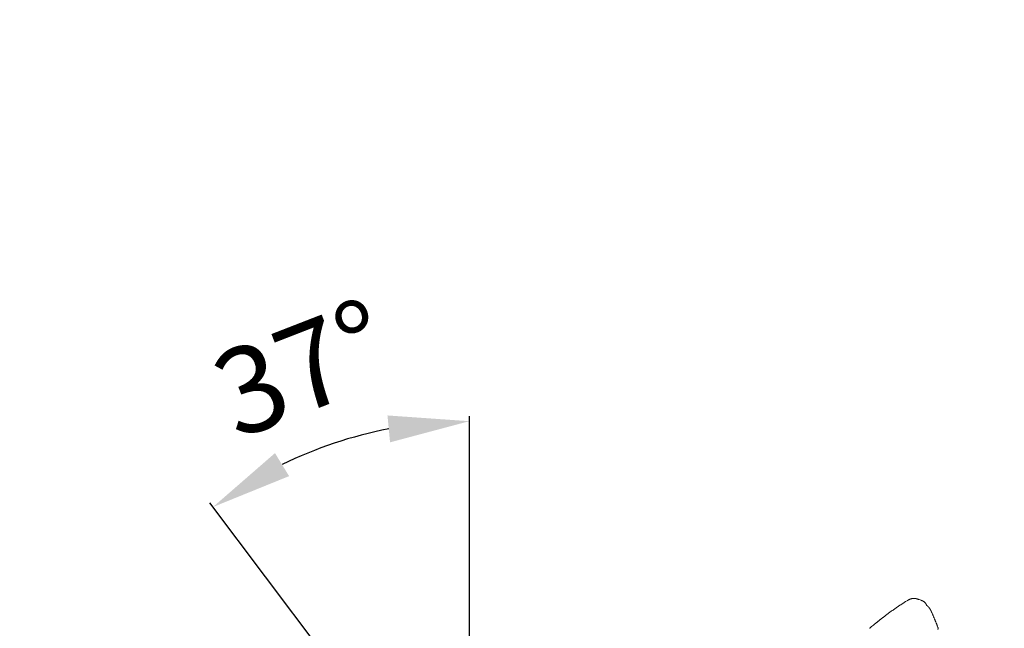
# Model space of a CAD drawing. Units: millimetres. Extents: x 0 to 17320, y 0 to 12230.
# Drawn here: x 3206 to 4178, y 5464 to 6065 of the extents above; entities that cross this region are included whole.
import ezdxf

# ---------------------------------------------------------------- set-up
doc = ezdxf.new("R2010")
doc.units = ezdxf.units.MM
doc.header["$LTSCALE"] = 12
doc.linetypes.add('AUSGEZOGEN', pattern=[0])
for name, color, linetype in [('100', 7, 'AUSGEZOGEN'), ('101', 7, 'AUSGEZOGEN'), ('132', 7, 'Continuous')]:
    doc.layers.add(name, color=color, linetype=linetype)
doc.styles.add('ROMANS', font='romans')
doc.styles.get("Standard").update_dxf_attribs({"font": 'romans.shx', "height": 85})
doc.dimstyles.new('ISO-25', dxfattribs={"dimtxt": 2.5, "dimasz": 2.5, "dimexe": 1.25, "dimexo": 0.625, "dimtad": 1, "dimtxsty": 'Standard', "dimcen": 2.5, "dimadec": 0, "dimazin": 0, "dimtfac": 1, "dimtmove": 0, "dimatfit": 3, "dimfxl": 1, "dimarcsym": 0})
doc.dimstyles.new('STIL1', dxfattribs={"dimtxt": 90, "dimasz": 80, "dimexe": 5, "dimexo": 0.625, "dimtad": 0, "dimtxsty": 'Standard', "dimcen": 2.5, "dimadec": 0, "dimazin": 0, "dimtfac": 1, "dimtmove": 0, "dimatfit": 0, "dimfxl": 1, "dimarcsym": 0})

# ---------------------------------------------------------------- blocks, each defined once
blk = doc.blocks.new('*D10')
at = {"layer": '101', "color": 0, "lineweight": -2, "ltscale": 5}
for p, q in [((3650, 5282.02), (3650, 5673.57)), ((3629.4, 5275.13), (3393.77, 5587.83))]:
    blk.add_line(p, q, dxfattribs=at)
blk.add_arc((3650, 5247.8), 420.77, 100.90999, 116.09001, dxfattribs=at)
at = {"layer": '101', "color": 0, "ltscale": 5}
for points in [[(3569.09, 5674.24), (3571.63, 5647.69), (3650, 5668.57)], [(3471.93, 5614.33), (3457.98, 5637.06), (3396.77, 5583.84)]]:
    blk.add_solid(points, dxfattribs=at)
at = {"layer": 'Defpoints', "color": 0, "ltscale": 5}
for p in [(3560.12, 5658.86), (3650, 5281.4), (3629.78, 5274.63), (3837.12, 4999.48), (3650, 4988.6)]:
    blk.add_point(p, dxfattribs=at)
blk = doc.blocks.new('TFH_S04')
at = {"layer": '100', "linetype": 'Continuous', "lineweight": 18, "ltscale": 0.004733}
blk.add_line((344.91, 1203.18), (344.8, 1203.34), dxfattribs=at)
at = {"layer": '100', "linetype": 'Continuous', "lineweight": 18, "ltscale": 0.00048}
blk.add_line((352.99, 1184.2), (353, 1184.18), dxfattribs=at)
at = {"layer": '100', "linetype": 'Continuous', "lineweight": 18}
for centre, radius, start, end in [((423.83, 1042.31), 197.14, 121.00377, 122.96929), ((223.46, 899.97), 331.48, 70.12978, 70.50398), ((352.76, 1184.1), 0.245, 7.64417, 19.23798)]:
    blk.add_arc(centre, radius, start, end, dxfattribs=at)
for points, knots in [([(296.08, 1192.88), (296.32, 1193.07), (296.8, 1193.44), (297.53, 1194.01), (298.28, 1194.59), (299.04, 1195.19), (299.83, 1195.79), (300.64, 1196.4), (301.45, 1197.03), (302.29, 1197.66), (303.13, 1198.29), (303.99, 1198.93), (304.85, 1199.57), (305.73, 1200.21), (306.61, 1200.85), (307.5, 1201.49), (308.39, 1202.13), (309.29, 1202.77), (310.19, 1203.4), (311.09, 1204.03), (311.99, 1204.66), (312.9, 1205.28), (313.81, 1205.89), (314.72, 1206.5), (315.63, 1207.1), (316.24, 1207.5), (316.55, 1207.7)], [0, 0, 0, 0, 0.899016, 1.82431, 2.774166, 3.746701, 4.740056, 5.752266, 6.781414, 7.825521, 8.882674, 9.950972, 11.028604, 12.1138, 13.204916, 14.300403, 15.398865, 16.499045, 17.599871, 18.700457, 19.800137, 20.898467, 21.995259, 23.090592, 24.184833, 25.2785, 25.2785, 25.2785, 25.2785]), ([(334.09, 1212.44), (333.97, 1212.49), (333.73, 1212.57), (333.37, 1212.7), (333.01, 1212.82), (332.65, 1212.93), (332.28, 1213.05), (331.91, 1213.15), (331.54, 1213.25), (331.16, 1213.34), (330.77, 1213.42), (330.39, 1213.49), (330, 1213.54), (329.6, 1213.58), (329.21, 1213.6), (328.81, 1213.6), (328.42, 1213.59), (328.02, 1213.56), (327.63, 1213.51), (327.24, 1213.45), (326.85, 1213.37), (326.46, 1213.27), (326.09, 1213.16), (325.71, 1213.03), (325.35, 1212.89), (324.99, 1212.74), (324.63, 1212.58), (324.28, 1212.41), (323.94, 1212.23), (323.6, 1212.05), (323.27, 1211.86), (322.94, 1211.67), (322.61, 1211.48), (322.39, 1211.35), (322.29, 1211.28)], [0, 0, 0, 0, 0.380045, 0.759304, 1.139107, 1.520336, 1.903507, 2.288843, 2.676348, 3.065875, 3.457178, 3.849964, 4.243933, 4.638801, 5.034318, 5.430278, 5.826514, 6.222888, 6.619281, 7.015567, 7.41161, 7.807235, 8.202232, 8.596344, 8.989283, 9.380744, 9.770438, 10.158121, 10.543652, 10.927048, 11.308552, 11.688702, 12.06841, 12.449044, 12.449044, 12.449044, 12.449044]), ([(341.74, 1206.63), (341.62, 1206.88), (341.53, 1207.06), (341.39, 1207.34), (341.24, 1207.61), (341.09, 1207.89), (340.93, 1208.16), (340.76, 1208.44), (340.59, 1208.7), (340.4, 1208.97), (340.19, 1209.22), (339.98, 1209.47), (339.75, 1209.71), (339.51, 1209.93), (339.26, 1210.14), (339, 1210.34), (338.73, 1210.53), (338.45, 1210.7), (338.16, 1210.86), (337.88, 1211.01), (337.58, 1211.15), (337.29, 1211.27), (337, 1211.39), (336.71, 1211.5), (336.42, 1211.61), (336.22, 1211.68), (336.13, 1211.72)], [0, 0, 0, 0, 0.309192, 0.618919, 0.930567, 1.244884, 1.562136, 1.88225, 2.204935, 2.529785, 2.856351, 3.184194, 3.512902, 3.842096, 4.171415, 4.500487, 4.828913, 5.156247, 5.482005, 5.805681, 6.126804, 6.44502, 6.760186, 7.072519, 7.382731, 7.692208, 7.692208, 7.692208, 7.692208]), ([(341.75, 1206.63), (341.78, 1206.61), (341.83, 1206.57), (341.91, 1206.5), (341.98, 1206.44), (342.05, 1206.39), (342.11, 1206.33), (342.17, 1206.28), (342.24, 1206.23), (342.3, 1206.18), (342.36, 1206.12), (342.43, 1206.06), (342.51, 1205.99), (342.61, 1205.9), (342.73, 1205.8), (342.84, 1205.69), (342.95, 1205.58), (343.07, 1205.46), (343.2, 1205.33), (343.33, 1205.2), (343.45, 1205.07), (343.57, 1204.93), (343.71, 1204.77), (343.86, 1204.59), (344.04, 1204.37), (344.23, 1204.13), (344.43, 1203.87), (344.62, 1203.61), (344.74, 1203.43), (344.8, 1203.34)], [0, 0, 0, 0, 0.106364, 0.207151, 0.304354, 0.390183, 0.470851, 0.551606, 0.631942, 0.715281, 0.799411, 0.890022, 0.982345, 1.116659, 1.302357, 1.438993, 1.585668, 1.761564, 1.948045, 2.13165, 2.315476, 2.496008, 2.677401, 2.942444, 3.215365, 3.532677, 3.854283, 4.183419, 4.513267, 4.513267, 4.513267, 4.513267]), ([(346.29, 1200.54), (346.27, 1200.58), (346.23, 1200.67), (346.18, 1200.8), (346.12, 1200.93), (346.06, 1201.05), (346, 1201.18), (345.94, 1201.31), (345.87, 1201.44), (345.81, 1201.57), (345.75, 1201.69), (345.68, 1201.82), (345.62, 1201.95), (345.55, 1202.08), (345.48, 1202.2), (345.41, 1202.33), (345.34, 1202.46), (345.26, 1202.59), (345.18, 1202.73), (345.09, 1202.88), (345, 1203.03), (344.94, 1203.13), (344.9, 1203.18)], [0, 0, 0, 0, 0.141227, 0.282504, 0.423874, 0.565375, 0.707339, 0.849512, 0.99193, 1.134628, 1.277539, 1.4208, 1.564442, 1.708501, 1.853008, 1.997994, 2.143491, 2.289528, 2.461709, 2.634721, 2.808606, 2.983407, 2.983407, 2.983407, 2.983407]), ([(346.29, 1200.54), (346.44, 1200.22), (346.74, 1199.57), (347.17, 1198.6), (347.6, 1197.62), (348, 1196.71), (348.37, 1195.87), (348.7, 1195.09), (349.03, 1194.31), (349.35, 1193.53), (349.67, 1192.75), (349.99, 1191.97), (350.31, 1191.19), (350.62, 1190.41), (350.93, 1189.63), (351.24, 1188.84), (351.54, 1188.05), (351.84, 1187.27), (352.14, 1186.49), (352.43, 1185.71), (352.72, 1184.94), (352.9, 1184.44), (353, 1184.18)], [0, 0, 0, 0, 1.066337, 2.132497, 3.198516, 4.264426, 5.110851, 5.957248, 6.801831, 7.646429, 8.489296, 9.332224, 10.172231, 11.012357, 11.859268, 12.706359, 13.546564, 14.38705, 15.220388, 16.054125, 16.873657, 17.682332, 17.682332, 17.682332, 17.682332]), ([(285.18, 1184.08), (285.29, 1184.18), (285.53, 1184.37), (285.89, 1184.67), (286.25, 1184.97), (286.61, 1185.28), (286.97, 1185.58), (287.35, 1185.89), (287.72, 1186.2), (288.11, 1186.51), (288.5, 1186.83), (288.91, 1187.16), (289.32, 1187.5), (289.75, 1187.84), (290.19, 1188.19), (290.64, 1188.56), (291.11, 1188.93), (291.59, 1189.32), (292.09, 1189.72), (292.61, 1190.13), (293.14, 1190.56), (293.69, 1191), (294.26, 1191.45), (294.85, 1191.91), (295.46, 1192.39), (295.87, 1192.72), (296.08, 1192.88)], [0, 0, 0, 0, 0.463066, 0.927803, 1.39499, 1.865789, 2.341218, 2.822701, 3.311439, 3.808999, 4.316667, 4.836078, 5.368566, 5.915704, 6.478768, 7.059199, 7.658154, 8.276832, 8.916161, 9.577037, 10.260114, 10.965854, 11.694465, 12.445977, 13.22018, 14.016469, 14.016469, 14.016469, 14.016469])]:
    blk.add_open_spline(points, degree=3, knots=knots, dxfattribs=at)
blk.add_open_spline([(353.01, 1184.13), (353.02, 1184.04), (353, 1183.88), (352.93, 1183.65), (352.8, 1183.3), (352.6, 1182.83)], degree=5, dxfattribs=at)
blk = doc.blocks.new('*D58')
at = {"layer": '132', "color": 0, "lineweight": -2}
for p, q in [((8559.67, 8386.6), (8643.77, 8420.95)), ((8659.72, 7928), (8740.54, 7928))]:
    blk.add_line(p, q, dxfattribs=at)
blk.add_arc((7436.66, 7928), 1273.88, 2.69889, 19.51468, dxfattribs=at)
at = {"layer": '132', "color": 0}
for points in [[(8628.02, 8349.98), (8646.71, 8357.1), (8615.99, 8409.6)], [(8719.12, 7988.22), (8699.13, 7987.75), (8710.54, 7928)]]:
    blk.add_solid(points, dxfattribs=at)
at = {"layer": 'Defpoints', "color": 0}
for p in [(8559.09, 8386.37), (8668.23, 8253.6), (7436.66, 7928), (8659.09, 7928)]:
    blk.add_point(p, dxfattribs=at)
blk = doc.blocks.new('T33_205-75R16C_FKA')
at = {"layer": '101', "ltscale": 5}
dim = blk.add_angular_dim_2l(base=(-199.88, 1378.86), line1=((-130.22, 994.63), (77.12, 719.48)), line2=((-110, 708.6), (-110, 1001.4)), text='   ', dimstyle='STIL1', override={"dimtad": 1, "dimdec": 0, "dimazin": 2}, dxfattribs=at)
dim.commit()
dim.dimension.update_dxf_attribs({"geometry": '*D10', "text_midpoint": (-244.71, 1366.42), "dimtype": 130, "insert": (-3760, -4280)})

msp = doc.modelspace()

# ---------------------------------------------------------------- block references
at = {"layer": '100'}
for name in ['T33_205-75R16C_FKA', 'TFH_S04']:
    msp.add_blockref(name, (3760, 4280), dxfattribs=at)

# ---------------------------------------------------------------- texts
at = {"layer": '101', "style": 'ROMANS'}
msp.add_text('37%%d', height=85, rotation=21.245275043, dxfattribs=at).set_placement((3420, 5650))

# ---------------------------------------------------------------- dimensions: what is measured, and where the dimension line sits
at = {"layer": '132'}
dim = msp.add_angular_dim_3p(base=(8668.22591, 8253.602008), center=(7436.659, 7928), p1=(8659.093731, 7928), p2=(8559.093731, 8386.367201), text=' ', dimstyle='ISO-25', override={"dimtxt": 85, "dimasz": 60, "dimexe": 30, "dimgap": 40}, dxfattribs=at)
dim.commit()
dim.dimension.update_dxf_attribs({"geometry": '*D58', "text_midpoint": (0, 0)})

doc.saveas('drawing.dxf')
